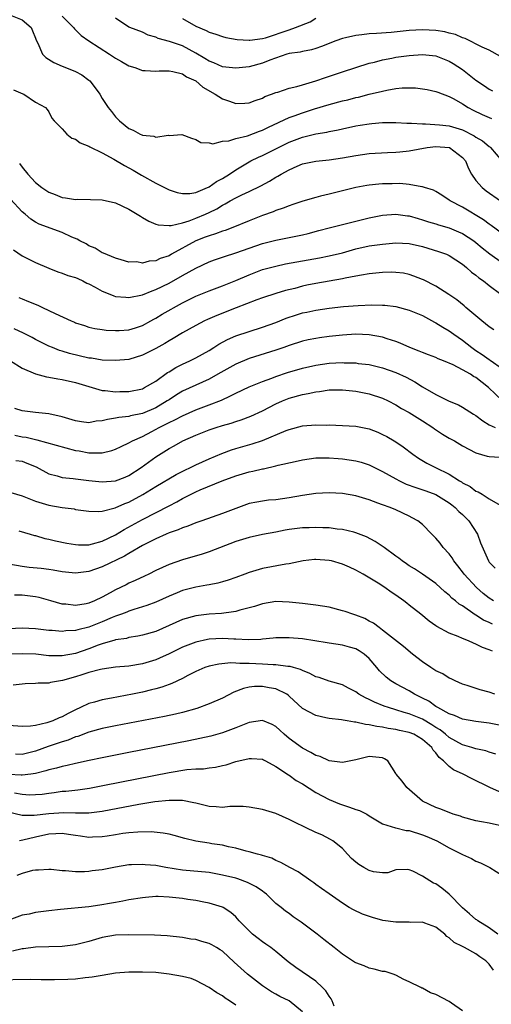
# Model space of a CAD drawing. Units: inches. Extents: x 2520000 to 2523000, y 1545000 to 1548000.
# Drawn here: x 2520701 to 2520771, y 1545442 to 1545590 of the extents above; entities that cross this region are included whole.
import ezdxf

# ---------------------------------------------------------------- set-up
doc = ezdxf.new("R2010")
doc.units = ezdxf.units.IN
doc.header["$MEASUREMENT"] = 0
doc.layers.add('LD25201545_2ft', color=253, linetype='Continuous')

msp = doc.modelspace()

# ---------------------------------------------------------------- linework, layer by layer
at = {"layer": 'LD25201545_2ft'}
for points, elevation in [([(2520699, 1545590.95), (2520701, 1545590.15), (2520702.35, 1545589), (2520702.52, 1545588.52), (2520703, 1545587.43), (2520703.1, 1545587.1), (2520703.34, 1545586.66), (2520704.02, 1545585), (2520704.53, 1545584.53), (2520705.74, 1545583.74), (2520707, 1545583.23), (2520707.15, 1545583.15), (2520709, 1545582.43), (2520709.92, 1545581.92), (2520711, 1545581.09), (2520711.11, 1545581), (2520711.95, 1545579.95), (2520712.63, 1545579), (2520713, 1545578.37), (2520713.89, 1545577), (2520714.39, 1545576.39), (2520715, 1545575.61), (2520715.3, 1545575.3), (2520715.57, 1545575), (2520717, 1545573.87), (2520717.62, 1545573.62), (2520718.67, 1545573), (2520718.91, 1545572.91), (2520719, 1545572.85), (2520720.71, 1545572.71), (2520721, 1545572.57), (2520722.85, 1545572.85), (2520723, 1545572.8), (2520724.94, 1545572.94), (2520726.39, 1545572.39), (2520727, 1545572.2), (2520727.75, 1545571.75), (2520729, 1545571.7), (2520729.56, 1545571.56), (2520731, 1545571.94), (2520731.99, 1545571.99), (2520733, 1545572.37), (2520734.78, 1545572.78), (2520736.54, 1545573.46), (2520737, 1545573.6), (2520737.93, 1545574.07), (2520741, 1545575.5), (2520741.76, 1545575.76), (2520743, 1545576.23), (2520744.8, 1545576.8), (2520747, 1545577.46), (2520749, 1545577.99), (2520749.82, 1545578.18), (2520751, 1545578.49), (2520751.42, 1545578.58), (2520753, 1545579), (2520755, 1545579.48), (2520755.63, 1545579.63), (2520757, 1545579.85), (2520757.95, 1545579.95), (2520759, 1545579.96), (2520759.95, 1545579.95), (2520761, 1545579.83), (2520761.7, 1545579.7), (2520763, 1545579.43), (2520763.29, 1545579.29), (2520765, 1545578.67), (2520765.7, 1545578.3), (2520767, 1545577.55), (2520767.86, 1545577), (2520768.61, 1545576.61), (2520769.95, 1545575.95), (2520771, 1545575.5), (2520771.36, 1545575.36)], 7320), ([(2520707, 1545590.7), (2520708.66, 1545589), (2520708.81, 1545588.81), (2520709, 1545588.64), (2520709.83, 1545587.83), (2520711, 1545587), (2520714.1, 1545585), (2520715, 1545584.39), (2520715.9, 1545583.9), (2520717, 1545583.27), (2520717.86, 1545583), (2520719, 1545582.57), (2520719.44, 1545582.56), (2520721, 1545582.45), (2520721.5, 1545582.5), (2520723, 1545582.51), (2520723.58, 1545582.42), (2520725, 1545582.04), (2520725.61, 1545581.61), (2520727, 1545581), (2520728.08, 1545580.08), (2520729.94, 1545579), (2520731, 1545578.33), (2520732.06, 1545577.94), (2520733, 1545577.63), (2520734.36, 1545577.64), (2520735, 1545577.69), (2520735.92, 1545578.08), (2520737, 1545578.43), (2520737.36, 1545578.64), (2520738.38, 1545579), (2520739, 1545579.24), (2520739.33, 1545579.33), (2520741, 1545579.89), (2520742.16, 1545580.16), (2520743, 1545580.43), (2520745, 1545581.03), (2520746.47, 1545581.53), (2520747.98, 1545582.02), (2520749, 1545582.37), (2520751, 1545583.02), (2520753, 1545583.64), (2520753.8, 1545583.8), (2520755, 1545584.14), (2520756.4, 1545584.4), (2520757, 1545584.54), (2520759, 1545584.82), (2520761, 1545584.96), (2520763, 1545584.74), (2520765, 1545583.97), (2520765.62, 1545583.62), (2520767, 1545582.69), (2520769, 1545581.13), (2520770.27, 1545580.27), (2520771, 1545579.75), (2520771.49, 1545579.49)], 7318), ([(2520772.68, 1545584.68), (2520771, 1545585.59), (2520769.94, 1545586.06), (2520767.37, 1545587.37), (2520767, 1545587.46), (2520765.95, 1545587.95), (2520765, 1545588.17), (2520764.35, 1545588.36), (2520763, 1545588.58), (2520761, 1545588.68), (2520759, 1545588.57), (2520756.28, 1545588.28), (2520754.1, 1545588.1), (2520753, 1545588.04), (2520751.9, 1545587.9), (2520751, 1545587.82), (2520749.44, 1545587.44), (2520749, 1545587.37), (2520747.99, 1545587), (2520745.85, 1545586.14), (2520745, 1545585.85), (2520744.34, 1545585.66), (2520743, 1545585.42), (2520742.67, 1545585.33), (2520741, 1545585.11), (2520740.64, 1545585), (2520738.11, 1545584.11), (2520737, 1545583.65), (2520735, 1545583.13), (2520733, 1545582.89), (2520731, 1545583.12), (2520729.7, 1545583.7), (2520729, 1545583.95), (2520728.35, 1545584.35), (2520727, 1545585.15), (2520725, 1545586.25), (2520723.08, 1545586.92), (2520721.36, 1545587.36), (2520721, 1545587.55), (2520719.88, 1545587.88), (2520719, 1545588.29), (2520717.12, 1545589), (2520717, 1545589.06), (2520715, 1545590.41)], 7316), ([(2520725, 1545590.34), (2520727, 1545589.21), (2520728.56, 1545588.56), (2520729, 1545588.29), (2520730.01, 1545588.01), (2520731, 1545587.65), (2520731.52, 1545587.52), (2520733.21, 1545587.21), (2520735, 1545587.09), (2520735.09, 1545587.09), (2520737, 1545587.37), (2520737.48, 1545587.48), (2520741, 1545588.66), (2520741.97, 1545589), (2520744.15, 1545589.85), (2520745, 1545590.39)], 7314), ([(2520699.68, 1545579.68), (2520701.06, 1545579.06), (2520701.23, 1545579), (2520703, 1545577.82), (2520704.47, 1545577), (2520704.73, 1545576.73), (2520705, 1545576.35), (2520705.42, 1545575.42), (2520705.78, 1545575), (2520707, 1545573.8), (2520707.7, 1545573), (2520708.42, 1545572.43), (2520709, 1545572.27), (2520709.7, 1545571.7), (2520711, 1545571.23), (2520711.13, 1545571.13), (2520713, 1545570.21), (2520714.72, 1545569.28), (2520716.31, 1545568.31), (2520717, 1545567.95), (2520717.61, 1545567.61), (2520718.86, 1545566.86), (2520721, 1545565.65), (2520723, 1545564.64), (2520724.24, 1545564.24), (2520725, 1545564.09), (2520726.13, 1545564.13), (2520727, 1545564.28), (2520728.75, 1545565), (2520728.92, 1545565.08), (2520729, 1545565.11), (2520730.11, 1545565.89), (2520731, 1545566.34), (2520732.05, 1545567), (2520733, 1545567.65), (2520735, 1545568.86), (2520735.25, 1545569), (2520736.42, 1545569.58), (2520737, 1545569.82), (2520741, 1545571.81), (2520743, 1545572.57), (2520745, 1545573.05), (2520746.67, 1545573.33), (2520747, 1545573.41), (2520748.34, 1545573.66), (2520749, 1545573.82), (2520751, 1545574.24), (2520751.66, 1545574.34), (2520753, 1545574.57), (2520753.41, 1545574.59), (2520755, 1545574.75), (2520757, 1545574.77), (2520758.65, 1545574.65), (2520759.33, 1545574.67), (2520761, 1545574.55), (2520761.43, 1545574.57), (2520763.57, 1545574.43), (2520765, 1545574.25), (2520765.98, 1545573.98), (2520767, 1545573.64), (2520768.76, 1545572.76), (2520769, 1545572.56), (2520770, 1545572), (2520771, 1545571.14), (2520771.09, 1545571.09), (2520771.21, 1545571), (2520772.91, 1545569)], 7322), ([(2520700.61, 1545568.61), (2520701, 1545568.08), (2520701.83, 1545567), (2520703, 1545565.76), (2520703.94, 1545565), (2520705, 1545564.29), (2520705.95, 1545563.95), (2520707, 1545563.52), (2520707.48, 1545563.48), (2520709, 1545563.22), (2520709.24, 1545563.24), (2520711.22, 1545563.22), (2520713, 1545563.17), (2520715, 1545562.72), (2520717, 1545561.75), (2520718.23, 1545561), (2520718.7, 1545560.7), (2520719, 1545560.53), (2520719.95, 1545559.95), (2520721, 1545559.53), (2520721.39, 1545559.39), (2520723, 1545559.3), (2520723.31, 1545559.31), (2520725, 1545559.73), (2520726.02, 1545560.02), (2520727, 1545560.4), (2520728.45, 1545561), (2520729, 1545561.25), (2520730.17, 1545561.83), (2520731, 1545562.35), (2520731.44, 1545562.56), (2520732.17, 1545563), (2520733, 1545563.47), (2520733.9, 1545563.9), (2520735, 1545564.39), (2520736.76, 1545565.24), (2520738.04, 1545565.96), (2520739, 1545566.54), (2520739.31, 1545566.69), (2520739.8, 1545567), (2520741, 1545567.66), (2520742.21, 1545568.21), (2520743, 1545568.54), (2520745, 1545568.97), (2520747, 1545569.15), (2520749, 1545569.45), (2520751, 1545569.83), (2520753, 1545570.11), (2520755.73, 1545570.26), (2520757, 1545570.3), (2520757.62, 1545570.38), (2520759, 1545570.51), (2520761.68, 1545571), (2520763, 1545571.17), (2520765, 1545571.02), (2520765.04, 1545571), (2520767, 1545569.53), (2520767.42, 1545569), (2520767.87, 1545567.87), (2520768.35, 1545567), (2520769, 1545566.06), (2520769.94, 1545565), (2520770.52, 1545564.52), (2520772.67, 1545563)], 7324), ([(2520773, 1545558.04), (2520771.3, 1545559.3), (2520771, 1545559.5), (2520770.16, 1545560.16), (2520767, 1545562.04), (2520765.15, 1545563), (2520765, 1545563.12), (2520763.88, 1545563.88), (2520763, 1545564.43), (2520762.63, 1545564.63), (2520761.32, 1545565), (2520761, 1545565.12), (2520760.89, 1545565.11), (2520759, 1545565.45), (2520757.61, 1545565.61), (2520756.44, 1545565.56), (2520755, 1545565.57), (2520754.47, 1545565.53), (2520753, 1545565.38), (2520752.67, 1545565.33), (2520751, 1545565), (2520747, 1545564.03), (2520745.69, 1545563.69), (2520745, 1545563.53), (2520743.05, 1545562.95), (2520741.56, 1545562.44), (2520741, 1545562.28), (2520740.11, 1545561.89), (2520739, 1545561.55), (2520738.63, 1545561.37), (2520737, 1545560.79), (2520735, 1545560.02), (2520732.56, 1545559), (2520731.43, 1545558.57), (2520731, 1545558.44), (2520729.96, 1545558.04), (2520729, 1545557.78), (2520728.44, 1545557.56), (2520727, 1545557.02), (2520723.37, 1545555), (2520723, 1545554.78), (2520721.65, 1545554.35), (2520721, 1545554), (2520720.02, 1545553.98), (2520719, 1545553.66), (2520718.16, 1545553.84), (2520717, 1545553.81), (2520715.83, 1545554.17), (2520715, 1545554.4), (2520713.17, 1545555.17), (2520713, 1545555.22), (2520711.92, 1545555.92), (2520711, 1545556.26), (2520710.56, 1545556.56), (2520709.64, 1545557), (2520709.24, 1545557.24), (2520708.43, 1545557.57), (2520707, 1545558.28), (2520703.53, 1545559.53), (2520703, 1545559.79), (2520702.26, 1545560.26), (2520701.45, 1545561), (2520701, 1545561.37), (2520699.24, 1545563.24)], 7326), ([(2520699.67, 1545555.67), (2520701, 1545554.77), (2520703, 1545553.74), (2520705, 1545552.9), (2520706.35, 1545552.35), (2520707, 1545552.17), (2520707.82, 1545551.82), (2520709, 1545551.52), (2520709.34, 1545551.34), (2520710.1, 1545551), (2520710.68, 1545550.68), (2520711, 1545550.57), (2520711.92, 1545550.08), (2520713, 1545549.44), (2520714.13, 1545549), (2520714.74, 1545548.74), (2520715, 1545548.67), (2520716.54, 1545548.54), (2520717, 1545548.51), (2520719, 1545548.93), (2520720.48, 1545549.52), (2520721, 1545549.69), (2520723, 1545550.68), (2520725, 1545551.83), (2520727, 1545552.93), (2520729, 1545553.84), (2520729.84, 1545554.16), (2520731, 1545554.55), (2520731.32, 1545554.68), (2520733, 1545555.22), (2520735, 1545555.92), (2520737, 1545556.59), (2520739, 1545557.12), (2520743, 1545557.92), (2520743.87, 1545558.13), (2520745.46, 1545558.54), (2520747.03, 1545558.97), (2520751, 1545559.98), (2520753, 1545560.47), (2520755, 1545560.85), (2520757, 1545560.99), (2520758.76, 1545560.76), (2520759, 1545560.74), (2520760.35, 1545560.35), (2520761, 1545560.18), (2520761.88, 1545559.88), (2520763, 1545559.54), (2520763.4, 1545559.4), (2520765, 1545558.94), (2520766.38, 1545558.38), (2520767, 1545558.12), (2520768.71, 1545557), (2520769, 1545556.78), (2520769.95, 1545555.95), (2520771.08, 1545555.08), (2520773, 1545553.71)], 7328), ([(2520700.5, 1545548.5), (2520701, 1545548.32), (2520701.92, 1545547.92), (2520703.34, 1545547.34), (2520704.03, 1545547), (2520705, 1545546.56), (2520705.91, 1545546.09), (2520708.34, 1545545), (2520708.81, 1545544.81), (2520709, 1545544.71), (2520710.32, 1545544.32), (2520711, 1545544.07), (2520711.86, 1545543.86), (2520713, 1545543.69), (2520713.59, 1545543.59), (2520715, 1545543.54), (2520715.54, 1545543.54), (2520717, 1545543.68), (2520717.98, 1545543.98), (2520719, 1545544.31), (2520720.25, 1545545), (2520720.72, 1545545.28), (2520721, 1545545.41), (2520721.98, 1545546.02), (2520725, 1545547.7), (2520727, 1545548.72), (2520729, 1545549.53), (2520731, 1545550.25), (2520731.54, 1545550.46), (2520733, 1545551.04), (2520735, 1545551.92), (2520737, 1545552.69), (2520739, 1545553.23), (2520740.47, 1545553.54), (2520742.14, 1545553.86), (2520745.54, 1545554.46), (2520747, 1545554.74), (2520749, 1545555.23), (2520751, 1545555.8), (2520753, 1545556.24), (2520755, 1545556.53), (2520757, 1545556.71), (2520759, 1545556.62), (2520761, 1545556.14), (2520763.41, 1545555.41), (2520764.6, 1545555), (2520765, 1545554.83), (2520767, 1545553.49), (2520767.6, 1545553), (2520768.33, 1545552.33), (2520769, 1545551.84), (2520769.46, 1545551.46), (2520770.14, 1545551), (2520771, 1545550.31), (2520772.75, 1545549)], 7330), ([(2520771.67, 1545543.67), (2520771, 1545544.13), (2520769.88, 1545545), (2520767.5, 1545547), (2520767.24, 1545547.24), (2520766.14, 1545548.14), (2520764.97, 1545548.97), (2520763, 1545550.23), (2520761.16, 1545551.16), (2520761, 1545551.23), (2520759.72, 1545551.72), (2520759, 1545551.97), (2520758.14, 1545552.14), (2520757, 1545552.28), (2520756.3, 1545552.3), (2520755, 1545552.26), (2520753, 1545552.05), (2520751.87, 1545551.87), (2520751, 1545551.69), (2520749.41, 1545551.41), (2520749, 1545551.31), (2520745, 1545550.62), (2520743.66, 1545550.34), (2520743, 1545550.19), (2520741.88, 1545549.88), (2520740.46, 1545549.54), (2520739, 1545549.12), (2520737, 1545548.48), (2520736.17, 1545548.17), (2520733.06, 1545546.94), (2520730.17, 1545545.83), (2520728.78, 1545545.22), (2520728.3, 1545545), (2520727, 1545544.31), (2520725, 1545543.22), (2520723.62, 1545542.38), (2520723, 1545542.03), (2520722.38, 1545541.62), (2520721, 1545540.85), (2520719, 1545539.84), (2520717, 1545539.23), (2520715, 1545539.04), (2520713, 1545539.13), (2520711.39, 1545539.39), (2520711, 1545539.43), (2520708.1, 1545540.1), (2520707, 1545540.47), (2520706.57, 1545540.57), (2520705.52, 1545541), (2520705, 1545541.23), (2520703, 1545542.23), (2520702.5, 1545542.5), (2520701.17, 1545543.17), (2520699.81, 1545543.81)], 7332), ([(2520699.24, 1545539), (2520701, 1545537.91), (2520703, 1545537.07), (2520704.62, 1545536.62), (2520705, 1545536.57), (2520706.33, 1545536.33), (2520707, 1545536.23), (2520709, 1545535.78), (2520711, 1545535.15), (2520713, 1545534.58), (2520713.42, 1545534.58), (2520715, 1545534.36), (2520715.61, 1545534.39), (2520717, 1545534.4), (2520719, 1545534.83), (2520719.34, 1545535), (2520721, 1545535.98), (2520722.76, 1545537.24), (2520723, 1545537.37), (2520724, 1545538), (2520725, 1545538.49), (2520726.11, 1545539), (2520727, 1545539.45), (2520729, 1545540.57), (2520729.71, 1545541), (2520730.49, 1545541.51), (2520731.79, 1545542.21), (2520733, 1545542.75), (2520735, 1545543.43), (2520737, 1545544.06), (2520739, 1545544.78), (2520740.58, 1545545.42), (2520742.09, 1545545.91), (2520743, 1545546.19), (2520743.68, 1545546.32), (2520745, 1545546.63), (2520747, 1545546.93), (2520749.16, 1545547.16), (2520751.33, 1545547.33), (2520753.42, 1545547.42), (2520755, 1545547.38), (2520755.36, 1545547.36), (2520757, 1545547.15), (2520759, 1545546.63), (2520761, 1545545.79), (2520762.8, 1545544.8), (2520763, 1545544.71), (2520764.04, 1545544.04), (2520765, 1545543.51), (2520765.68, 1545543), (2520767, 1545542.09), (2520768.39, 1545541), (2520769, 1545540.58), (2520769.96, 1545539.96), (2520771, 1545539.2), (2520771.12, 1545539.12), (2520773, 1545537.79)], 7334), ([(2520772.99, 1545532.99), (2520770.9, 1545535), (2520769, 1545536.5), (2520768.66, 1545536.66), (2520768.17, 1545537), (2520767, 1545537.68), (2520765.6, 1545538.4), (2520764.16, 1545539), (2520763.33, 1545539.33), (2520763, 1545539.49), (2520761.91, 1545539.91), (2520761, 1545540.24), (2520760.48, 1545540.48), (2520759.11, 1545541), (2520757.67, 1545541.67), (2520757, 1545541.92), (2520755.69, 1545542.31), (2520755, 1545542.54), (2520753, 1545542.9), (2520751, 1545542.99), (2520749, 1545542.86), (2520747, 1545542.64), (2520745.54, 1545542.46), (2520745, 1545542.38), (2520743.85, 1545542.15), (2520743, 1545541.95), (2520741, 1545541.3), (2520740.2, 1545541), (2520739, 1545540.59), (2520735, 1545539.35), (2520733, 1545538.52), (2520730.31, 1545537), (2520729, 1545536.28), (2520727, 1545535.38), (2520725, 1545534.44), (2520724.1, 1545533.9), (2520723, 1545533.18), (2520722.74, 1545533), (2520721, 1545531.97), (2520719, 1545531.1), (2520717.25, 1545530.75), (2520717, 1545530.68), (2520715.48, 1545530.52), (2520715, 1545530.41), (2520713.77, 1545530.23), (2520713, 1545530.02), (2520712.06, 1545529.94), (2520711, 1545529.73), (2520709.86, 1545529.86), (2520709, 1545529.99), (2520707, 1545530.62), (2520705, 1545531.08), (2520703, 1545531.27), (2520701, 1545531.5), (2520699.88, 1545531.88)], 7336), ([(2520699.87, 1545527.87), (2520701, 1545527.63), (2520701.56, 1545527.56), (2520703, 1545527.2), (2520703.17, 1545527.17), (2520709, 1545525.58), (2520709.51, 1545525.51), (2520711, 1545525.21), (2520712.81, 1545525.19), (2520713, 1545525.21), (2520714.45, 1545525.55), (2520715, 1545525.74), (2520715.82, 1545526.18), (2520717, 1545526.69), (2520717.51, 1545527), (2520719, 1545527.67), (2520720.4, 1545528.4), (2520721.5, 1545529), (2520722.51, 1545529.49), (2520723, 1545529.76), (2520723.86, 1545530.14), (2520725, 1545530.75), (2520727, 1545531.64), (2520729, 1545532.39), (2520730.87, 1545533.13), (2520732.24, 1545533.76), (2520733, 1545534.18), (2520735, 1545535.13), (2520737, 1545535.92), (2520738.41, 1545536.41), (2520739, 1545536.64), (2520740.76, 1545537.24), (2520743, 1545537.89), (2520745, 1545538.36), (2520747, 1545538.64), (2520749, 1545538.75), (2520749.27, 1545538.73), (2520751, 1545538.69), (2520751.37, 1545538.63), (2520753, 1545538.44), (2520755, 1545537.97), (2520757, 1545537.28), (2520758.56, 1545536.57), (2520759.86, 1545535.86), (2520761, 1545535.12), (2520763, 1545533.94), (2520765, 1545532.94), (2520766.4, 1545532.4), (2520767, 1545532.04), (2520768.66, 1545531), (2520769, 1545530.81), (2520770.02, 1545530.02), (2520771, 1545529.43), (2520771.88, 1545529)], 7338), ([(2520700.05, 1545524.05), (2520701, 1545523.94), (2520701.67, 1545523.67), (2520703.09, 1545523.09), (2520705, 1545522.08), (2520706.23, 1545521.77), (2520707, 1545521.52), (2520708.64, 1545521.36), (2520709, 1545521.29), (2520711, 1545521.07), (2520713, 1545520.88), (2520714.99, 1545521.01), (2520716.43, 1545521.57), (2520717, 1545521.81), (2520718.83, 1545523), (2520721, 1545524.59), (2520723, 1545525.85), (2520723.75, 1545526.25), (2520725.08, 1545527), (2520727, 1545527.85), (2520729, 1545528.65), (2520730.05, 1545529), (2520731, 1545529.29), (2520732.33, 1545529.67), (2520733, 1545529.91), (2520733.83, 1545530.17), (2520735.27, 1545530.73), (2520737, 1545531.53), (2520739, 1545532.55), (2520740, 1545533), (2520741, 1545533.41), (2520743, 1545533.98), (2520743.88, 1545534.12), (2520745, 1545534.38), (2520745.57, 1545534.43), (2520747, 1545534.64), (2520749, 1545534.67), (2520750.5, 1545534.5), (2520751, 1545534.46), (2520753, 1545534.06), (2520755, 1545533.41), (2520755.86, 1545533), (2520757, 1545532.41), (2520757.87, 1545531.87), (2520759, 1545531.24), (2520759.4, 1545531), (2520761, 1545530.01), (2520762.53, 1545529), (2520762.8, 1545528.8), (2520764, 1545528), (2520765, 1545527.43), (2520765.8, 1545527), (2520767, 1545526.27), (2520769, 1545525.2), (2520770.7, 1545524.7), (2520771, 1545524.64), (2520772.57, 1545524.57)], 7340), ([(2520699.27, 1545519.27), (2520701, 1545518.74), (2520703, 1545517.96), (2520705, 1545517.34), (2520707, 1545517), (2520708.79, 1545516.79), (2520709, 1545516.73), (2520711, 1545516.46), (2520712.39, 1545516.39), (2520713, 1545516.47), (2520714.94, 1545516.94), (2520716.38, 1545517.62), (2520717, 1545517.83), (2520719.05, 1545518.95), (2520721, 1545520.16), (2520724.06, 1545521.94), (2520725.39, 1545522.61), (2520726.22, 1545523), (2520727, 1545523.39), (2520729, 1545524.31), (2520730.9, 1545525.1), (2520732.36, 1545525.64), (2520733, 1545525.85), (2520735.45, 1545526.55), (2520737, 1545527.08), (2520740.57, 1545528.57), (2520741, 1545528.73), (2520743, 1545529.25), (2520745, 1545529.42), (2520746.62, 1545529.38), (2520747, 1545529.39), (2520749, 1545529.31), (2520751, 1545529.19), (2520753, 1545528.81), (2520754.3, 1545528.3), (2520755, 1545527.98), (2520755.64, 1545527.64), (2520756.77, 1545527), (2520757, 1545526.86), (2520758.11, 1545526.11), (2520759.53, 1545525), (2520760.41, 1545524.41), (2520761.67, 1545523.67), (2520762.96, 1545523), (2520765, 1545522), (2520766.57, 1545521), (2520766.84, 1545520.84), (2520767, 1545520.72), (2520768.16, 1545520.16), (2520769, 1545519.45), (2520769.36, 1545519.36), (2520769.95, 1545519), (2520771, 1545518.33), (2520772.65, 1545517.35)], 7342), ([(2520700.49, 1545513.51), (2520702.2, 1545513), (2520702.82, 1545512.82), (2520703, 1545512.79), (2520704.38, 1545512.38), (2520705, 1545512.27), (2520706, 1545512), (2520707.66, 1545511.66), (2520709, 1545511.44), (2520709.42, 1545511.42), (2520711, 1545511.43), (2520711.55, 1545511.55), (2520713, 1545511.94), (2520715, 1545512.9), (2520716.29, 1545513.71), (2520719, 1545515.23), (2520723, 1545517.28), (2520724.15, 1545517.85), (2520725, 1545518.34), (2520727, 1545519.37), (2520727.66, 1545519.66), (2520730.97, 1545521), (2520733, 1545521.76), (2520735, 1545522.36), (2520735.55, 1545522.45), (2520737, 1545522.81), (2520737.17, 1545522.83), (2520739, 1545523.25), (2520739.35, 1545523.35), (2520741.92, 1545523.92), (2520743, 1545524.14), (2520745, 1545524.45), (2520747, 1545524.48), (2520748.35, 1545524.35), (2520749, 1545524.31), (2520751, 1545524.02), (2520751.79, 1545523.79), (2520753, 1545523.41), (2520753.78, 1545523), (2520755, 1545522.4), (2520757, 1545521.3), (2520757.56, 1545521), (2520758.53, 1545520.53), (2520759.99, 1545519.99), (2520761.49, 1545519.49), (2520763, 1545518.94), (2520765, 1545517.72), (2520765.41, 1545517.41), (2520765.92, 1545517), (2520766.43, 1545516.43), (2520767, 1545515.95), (2520767.93, 1545515), (2520769.23, 1545513), (2520769.7, 1545511.7), (2520770.88, 1545509), (2520771, 1545508.83), (2520771.91, 1545507.91)], 7344), ([(2520771.65, 1545503), (2520771, 1545503.41), (2520770.11, 1545504.11), (2520769.1, 1545505), (2520767.24, 1545507), (2520767.14, 1545507.14), (2520766.28, 1545508.28), (2520765.69, 1545509), (2520765.46, 1545509.46), (2520765, 1545510.04), (2520764.12, 1545511), (2520763.67, 1545511.67), (2520763, 1545512.42), (2520762.4, 1545513), (2520761, 1545514.44), (2520760.31, 1545515), (2520759.47, 1545515.47), (2520759, 1545515.72), (2520757, 1545516.65), (2520756.16, 1545517), (2520755, 1545517.41), (2520754.32, 1545517.68), (2520753, 1545518.16), (2520751, 1545518.78), (2520749, 1545519.12), (2520747, 1545519.21), (2520745, 1545519.1), (2520743, 1545518.81), (2520741, 1545518.45), (2520739, 1545518.17), (2520737.91, 1545518.09), (2520737, 1545517.98), (2520736.17, 1545517.83), (2520735, 1545517.6), (2520733, 1545516.87), (2520731, 1545516.09), (2520727.93, 1545515), (2520727, 1545514.69), (2520725.8, 1545514.2), (2520725, 1545513.96), (2520724.35, 1545513.65), (2520723, 1545513.19), (2520722.55, 1545513), (2520721, 1545512.31), (2520719, 1545511.29), (2520717, 1545510.13), (2520716.31, 1545509.69), (2520713, 1545508.12), (2520711, 1545507.42), (2520709, 1545507.14), (2520707, 1545507.35), (2520705.61, 1545507.61), (2520705, 1545507.7), (2520703.84, 1545507.84), (2520702.01, 1545508.01), (2520701, 1545508.14), (2520699, 1545508.5)], 7346), ([(2520771.51, 1545499.51), (2520771, 1545499.75), (2520770.13, 1545500.13), (2520769, 1545500.87), (2520768.91, 1545500.91), (2520767, 1545502.25), (2520766.52, 1545502.52), (2520765.97, 1545503), (2520765.41, 1545503.41), (2520765, 1545503.85), (2520764.34, 1545504.34), (2520763, 1545505.59), (2520761, 1545507.02), (2520759.81, 1545507.81), (2520759, 1545508.28), (2520758.58, 1545508.58), (2520757.96, 1545509), (2520757.43, 1545509.43), (2520757, 1545509.72), (2520755.23, 1545511), (2520755.11, 1545511.11), (2520753.91, 1545511.91), (2520752.59, 1545512.59), (2520751, 1545513.23), (2520750.71, 1545513.29), (2520749, 1545513.71), (2520748.22, 1545513.78), (2520747, 1545513.94), (2520746.05, 1545513.95), (2520745, 1545514.02), (2520744.02, 1545513.98), (2520743, 1545513.97), (2520741, 1545513.71), (2520740.39, 1545513.61), (2520739, 1545513.32), (2520737, 1545512.94), (2520735, 1545512.53), (2520733, 1545511.91), (2520729, 1545510.37), (2520727.98, 1545510.02), (2520725, 1545509.14), (2520723, 1545508.46), (2520721, 1545507.54), (2520719.95, 1545507), (2520719.31, 1545506.69), (2520717.94, 1545506.06), (2520717, 1545505.64), (2520716.57, 1545505.43), (2520715, 1545504.65), (2520714.19, 1545504.19), (2520713, 1545503.55), (2520711.85, 1545503), (2520711, 1545502.66), (2520710.57, 1545502.57), (2520709, 1545502.33), (2520707.51, 1545502.49), (2520707, 1545502.51), (2520705.27, 1545503), (2520703.52, 1545503.52), (2520703, 1545503.63), (2520701, 1545503.87), (2520699.84, 1545503.84)], 7348), ([(2520771.47, 1545495.47), (2520771, 1545495.66), (2520770, 1545496), (2520769, 1545496.51), (2520768.64, 1545496.64), (2520767.89, 1545497), (2520767, 1545497.36), (2520766.35, 1545497.65), (2520765, 1545498.14), (2520763.15, 1545499.15), (2520763, 1545499.25), (2520761.98, 1545499.98), (2520760.74, 1545501), (2520759, 1545502.38), (2520758.64, 1545502.64), (2520758.19, 1545503), (2520757, 1545503.87), (2520756.31, 1545504.31), (2520755.36, 1545505), (2520754.33, 1545505.67), (2520752.11, 1545507), (2520751, 1545507.62), (2520750.04, 1545508.04), (2520749, 1545508.53), (2520747.37, 1545509), (2520747, 1545509.08), (2520745, 1545509.2), (2520744.81, 1545509.19), (2520743.11, 1545509), (2520741, 1545508.56), (2520740.5, 1545508.5), (2520737, 1545507.87), (2520735, 1545507.25), (2520734.37, 1545507), (2520733, 1545506.49), (2520731.89, 1545506.11), (2520731, 1545505.85), (2520730.33, 1545505.67), (2520729, 1545505.43), (2520728.65, 1545505.35), (2520727, 1545505.07), (2520725, 1545504.54), (2520724.21, 1545504.21), (2520723, 1545503.73), (2520721, 1545502.83), (2520719.68, 1545502.32), (2520717.71, 1545501.71), (2520717, 1545501.46), (2520716.69, 1545501.31), (2520715.87, 1545501), (2520715, 1545500.69), (2520714.49, 1545500.49), (2520713, 1545499.85), (2520711, 1545499.07), (2520709.33, 1545498.67), (2520709, 1545498.56), (2520707.51, 1545498.49), (2520707, 1545498.41), (2520705.46, 1545498.54), (2520705, 1545498.56), (2520703, 1545498.81), (2520701, 1545498.93), (2520699, 1545498.81)], 7350), ([(2520771.84, 1545489), (2520771, 1545489.3), (2520769.65, 1545489.65), (2520767.71, 1545490.29), (2520767, 1545490.49), (2520765.88, 1545491), (2520765.3, 1545491.3), (2520765, 1545491.42), (2520764.04, 1545492.04), (2520763, 1545492.52), (2520762.72, 1545492.72), (2520762.26, 1545493), (2520761, 1545493.84), (2520759.5, 1545495), (2520758.16, 1545496.16), (2520755, 1545498.63), (2520754.49, 1545499), (2520753.65, 1545499.65), (2520753, 1545499.98), (2520752.35, 1545500.35), (2520751, 1545500.86), (2520750.53, 1545501), (2520749.41, 1545501.41), (2520749, 1545501.53), (2520747, 1545502.04), (2520745, 1545502.38), (2520743, 1545502.62), (2520741, 1545502.83), (2520739, 1545502.89), (2520737, 1545502.57), (2520735.82, 1545502.18), (2520735, 1545501.95), (2520733.6, 1545501.6), (2520733, 1545501.42), (2520732.66, 1545501.34), (2520730.87, 1545501.13), (2520729, 1545501), (2520727, 1545500.77), (2520725, 1545500.19), (2520723, 1545499.29), (2520721, 1545498.43), (2520719, 1545497.84), (2520718.31, 1545497.69), (2520717, 1545497.49), (2520716.62, 1545497.38), (2520715, 1545497.17), (2520714.88, 1545497.12), (2520713, 1545496.58), (2520712.36, 1545496.36), (2520711, 1545495.82), (2520709, 1545495.13), (2520707, 1545494.75), (2520705.22, 1545494.78), (2520705, 1545494.77), (2520703.01, 1545494.99), (2520701, 1545495.07), (2520699, 1545494.99)], 7352), ([(2520773, 1545484.28), (2520771, 1545484.65), (2520769, 1545484.89), (2520767, 1545485.24), (2520765.79, 1545485.79), (2520765, 1545486.05), (2520763.29, 1545487), (2520763.12, 1545487.12), (2520763, 1545487.18), (2520761.94, 1545487.94), (2520761, 1545488.4), (2520760.61, 1545488.61), (2520759.78, 1545489), (2520759, 1545489.49), (2520757, 1545490.57), (2520756.26, 1545491), (2520755.54, 1545491.54), (2520754.53, 1545492.53), (2520754.16, 1545493), (2520753, 1545494.36), (2520752.24, 1545495), (2520751.5, 1545495.5), (2520751, 1545495.8), (2520750.05, 1545496.05), (2520749, 1545496.37), (2520747, 1545496.65), (2520746.72, 1545496.72), (2520743, 1545497.3), (2520741, 1545497.47), (2520739, 1545497.44), (2520738.61, 1545497.39), (2520737, 1545497.27), (2520736.77, 1545497.23), (2520734.84, 1545497.16), (2520733, 1545497.28), (2520732.73, 1545497.27), (2520731, 1545497.36), (2520729, 1545497.24), (2520728.79, 1545497.21), (2520727, 1545496.83), (2520725, 1545496.07), (2520723, 1545495.07), (2520721.59, 1545494.41), (2520721, 1545494.16), (2520719, 1545493.56), (2520717, 1545493.23), (2520715, 1545493.06), (2520713, 1545492.78), (2520712.72, 1545492.72), (2520711, 1545492.25), (2520709.91, 1545491.91), (2520709, 1545491.59), (2520707.04, 1545491.04), (2520705.25, 1545490.75), (2520705, 1545490.67), (2520703.36, 1545490.64), (2520703, 1545490.6), (2520701.44, 1545490.56), (2520701, 1545490.53), (2520699.64, 1545490.36)], 7354), ([(2520772.01, 1545480.01), (2520771, 1545480.31), (2520770.48, 1545480.48), (2520769, 1545480.8), (2520768.38, 1545481), (2520767, 1545481.4), (2520765, 1545482.51), (2520764.44, 1545483), (2520763.64, 1545483.64), (2520763, 1545484), (2520762.41, 1545484.41), (2520761, 1545485.24), (2520759, 1545486.07), (2520758.25, 1545486.25), (2520757, 1545486.67), (2520755.88, 1545487), (2520755.23, 1545487.23), (2520753.79, 1545487.79), (2520753, 1545488.2), (2520752.44, 1545488.44), (2520751.46, 1545489), (2520751, 1545489.34), (2520749.93, 1545489.93), (2520749, 1545490.39), (2520747, 1545490.96), (2520745.49, 1545491.49), (2520745, 1545491.63), (2520744.12, 1545492.12), (2520743, 1545492.55), (2520742.71, 1545492.71), (2520741.64, 1545493), (2520741.15, 1545493.15), (2520740.82, 1545493.18), (2520739, 1545493.41), (2520738.59, 1545493.41), (2520737, 1545493.53), (2520735, 1545493.63), (2520733.61, 1545493.61), (2520733, 1545493.67), (2520732.29, 1545493.71), (2520730.49, 1545493.51), (2520729, 1545493.21), (2520728.36, 1545493), (2520727, 1545492.43), (2520725.82, 1545491.82), (2520725, 1545491.37), (2520723.4, 1545490.6), (2520723, 1545490.47), (2520721.94, 1545490.06), (2520721, 1545489.82), (2520720.36, 1545489.64), (2520719, 1545489.32), (2520717.52, 1545489), (2520714.4, 1545488.4), (2520713, 1545488.17), (2520711.81, 1545487.81), (2520711, 1545487.61), (2520709.75, 1545487), (2520709, 1545486.66), (2520707.88, 1545486.12), (2520707, 1545485.62), (2520706.53, 1545485.47), (2520705.59, 1545485), (2520705, 1545484.79), (2520704.69, 1545484.69), (2520703, 1545484.33), (2520702.21, 1545484.21), (2520701, 1545484.14), (2520699, 1545484.31)], 7356), ([(2520773, 1545474.16), (2520771.07, 1545475), (2520768.35, 1545476.35), (2520767.11, 1545477), (2520765.66, 1545477.66), (2520765, 1545478.16), (2520764.14, 1545479), (2520763.5, 1545479.5), (2520763, 1545480.2), (2520762.59, 1545480.59), (2520762.39, 1545481), (2520761, 1545482.22), (2520759.68, 1545483), (2520759, 1545483.28), (2520757.56, 1545483.56), (2520757, 1545483.71), (2520755.87, 1545483.87), (2520755, 1545484.06), (2520754.15, 1545484.15), (2520753, 1545484.43), (2520752.45, 1545484.45), (2520751, 1545484.81), (2520750.81, 1545484.81), (2520749.73, 1545485), (2520749.09, 1545485.09), (2520748.84, 1545485.16), (2520747, 1545485.36), (2520746.52, 1545485.48), (2520745, 1545485.79), (2520743, 1545486.88), (2520741, 1545488.73), (2520740.86, 1545488.86), (2520740.65, 1545489), (2520739, 1545489.8), (2520738.03, 1545489.97), (2520737, 1545490.18), (2520735.83, 1545490.17), (2520735, 1545490.07), (2520734.14, 1545489.86), (2520732.71, 1545489.29), (2520731, 1545488.42), (2520729, 1545487.56), (2520727.16, 1545486.84), (2520725, 1545486.25), (2520723.98, 1545486.02), (2520722.32, 1545485.68), (2520715, 1545484.26), (2520713, 1545483.84), (2520711, 1545483.3), (2520709.32, 1545482.68), (2520709, 1545482.6), (2520707.87, 1545482.13), (2520707, 1545481.87), (2520706.36, 1545481.64), (2520704.86, 1545481.14), (2520703, 1545480.47), (2520701, 1545479.97), (2520699.98, 1545479.98)], 7358), ([(2520773, 1545469.18), (2520771, 1545469.65), (2520769.83, 1545469.83), (2520769, 1545470.01), (2520767, 1545470.57), (2520766.69, 1545470.69), (2520765.62, 1545471), (2520763.73, 1545471.73), (2520763, 1545471.99), (2520761, 1545472.96), (2520758.65, 1545475), (2520757.94, 1545475.94), (2520757.04, 1545477), (2520757, 1545477.09), (2520755.78, 1545479), (2520755.3, 1545479.3), (2520755, 1545479.44), (2520753, 1545479.65), (2520751, 1545479.17), (2520749, 1545478.75), (2520747, 1545479.02), (2520745.65, 1545479.65), (2520745, 1545479.8), (2520744.27, 1545480.27), (2520743, 1545480.88), (2520741, 1545482.38), (2520740.28, 1545483), (2520739.63, 1545483.63), (2520739, 1545484.17), (2520738.46, 1545484.46), (2520737, 1545485.07), (2520735, 1545484.77), (2520733, 1545483.95), (2520731, 1545483.19), (2520729.27, 1545482.73), (2520727.63, 1545482.37), (2520725.97, 1545482.03), (2520717, 1545480.27), (2520713, 1545479.46), (2520711.05, 1545479.05), (2520709, 1545478.61), (2520707.71, 1545478.29), (2520707, 1545478.17), (2520706.11, 1545477.89), (2520705, 1545477.65), (2520704.52, 1545477.48), (2520703, 1545477.11), (2520702.3, 1545477), (2520701, 1545476.83), (2520700.86, 1545476.86), (2520699, 1545476.96)], 7360), ([(2520699.82, 1545474.18), (2520701, 1545473.98), (2520702.08, 1545473.92), (2520703, 1545473.93), (2520703.98, 1545474.02), (2520705, 1545474.17), (2520705.76, 1545474.24), (2520707, 1545474.43), (2520707.54, 1545474.46), (2520709.33, 1545474.67), (2520711.08, 1545474.92), (2520713.35, 1545475.35), (2520723, 1545477.24), (2520725.68, 1545477.68), (2520727, 1545477.8), (2520728.18, 1545477.82), (2520729, 1545477.97), (2520729.95, 1545478.05), (2520731, 1545478.3), (2520731.58, 1545478.42), (2520733, 1545478.88), (2520735, 1545479.35), (2520735.37, 1545479.37), (2520737, 1545479.25), (2520737.15, 1545479.15), (2520737.46, 1545479), (2520739, 1545478.17), (2520740.91, 1545476.91), (2520741, 1545476.87), (2520742.07, 1545476.07), (2520743, 1545475.55), (2520745, 1545474.26), (2520747, 1545473.18), (2520748.54, 1545472.54), (2520749, 1545472.39), (2520750.07, 1545472.07), (2520751, 1545471.71), (2520751.57, 1545471.57), (2520752.66, 1545471), (2520753, 1545470.77), (2520755, 1545469.54), (2520756.93, 1545468.93), (2520757, 1545468.93), (2520758.55, 1545468.55), (2520759, 1545468.53), (2520761, 1545467.91), (2520761.67, 1545467.67), (2520763.14, 1545467), (2520765, 1545465.95), (2520766.88, 1545465), (2520767, 1545464.93), (2520768.33, 1545464.33), (2520769, 1545463.94), (2520769.68, 1545463.68), (2520771.09, 1545463), (2520773, 1545461.78)], 7362), ([(2520772.28, 1545453), (2520771, 1545453.95), (2520769.28, 1545455), (2520769.13, 1545455.13), (2520769, 1545455.2), (2520768.06, 1545456.06), (2520767, 1545456.94), (2520765.01, 1545459.01), (2520763.9, 1545459.9), (2520763, 1545460.55), (2520762.67, 1545460.67), (2520762.08, 1545461), (2520761, 1545461.7), (2520759.53, 1545462.47), (2520759, 1545462.67), (2520758.68, 1545462.68), (2520757, 1545462.65), (2520755.8, 1545462.2), (2520755, 1545462.2), (2520753.64, 1545462.36), (2520753, 1545462.53), (2520752.2, 1545463), (2520751.47, 1545463.47), (2520751, 1545463.82), (2520750.36, 1545464.36), (2520749.75, 1545465), (2520749, 1545465.86), (2520747.55, 1545467), (2520747.22, 1545467.22), (2520745.89, 1545467.89), (2520745, 1545468.26), (2520743.48, 1545469), (2520741.79, 1545469.79), (2520741, 1545470.22), (2520739, 1545471.11), (2520737.53, 1545471.53), (2520737, 1545471.7), (2520735, 1545472.07), (2520734.13, 1545472.13), (2520732.13, 1545472.13), (2520731, 1545472.02), (2520730.09, 1545472.09), (2520729, 1545472.15), (2520727, 1545472.63), (2520726.71, 1545472.71), (2520725, 1545473.03), (2520723, 1545473.07), (2520720.85, 1545472.85), (2520718.45, 1545472.45), (2520713, 1545471.4), (2520711, 1545471.16), (2520709.16, 1545471.16), (2520709, 1545471.15), (2520707.21, 1545471.21), (2520705, 1545471.07), (2520702.79, 1545470.79), (2520701, 1545470.81), (2520697.6, 1545471.6)], 7364), ([(2520771.62, 1545447.62), (2520771, 1545448.48), (2520770.73, 1545448.73), (2520770.47, 1545449), (2520769.6, 1545449.6), (2520769, 1545450.06), (2520767.3, 1545451), (2520767.09, 1545451.09), (2520767, 1545451.16), (2520765.75, 1545451.74), (2520765, 1545452.47), (2520764.67, 1545452.67), (2520764.37, 1545453), (2520763, 1545454.06), (2520761.36, 1545454.64), (2520761, 1545454.79), (2520759.23, 1545454.77), (2520759, 1545454.79), (2520757, 1545454.79), (2520755.07, 1545455.07), (2520753.49, 1545455.49), (2520752, 1545456), (2520750.64, 1545456.64), (2520750.02, 1545457), (2520749, 1545457.64), (2520747, 1545459.03), (2520745.87, 1545459.87), (2520745, 1545460.47), (2520744.7, 1545460.7), (2520744.26, 1545461), (2520742.36, 1545462.36), (2520741.13, 1545463), (2520739.76, 1545463.76), (2520739, 1545464.06), (2520738.39, 1545464.39), (2520737, 1545464.8), (2520736.86, 1545464.86), (2520736.26, 1545465), (2520735, 1545465.36), (2520734.55, 1545465.45), (2520733, 1545465.88), (2520731.91, 1545466.09), (2520731, 1545466.33), (2520729.43, 1545466.57), (2520729, 1545466.65), (2520727, 1545466.97), (2520725.37, 1545467.37), (2520723.79, 1545467.79), (2520723, 1545467.98), (2520722.14, 1545468.14), (2520720.33, 1545468.33), (2520718.32, 1545468.32), (2520717, 1545468.19), (2520716.08, 1545468.08), (2520715, 1545467.9), (2520713.71, 1545467.71), (2520713, 1545467.59), (2520711.55, 1545467.55), (2520711, 1545467.52), (2520709.71, 1545467.71), (2520709, 1545467.78), (2520707.95, 1545467.95), (2520707, 1545468.08), (2520706.05, 1545468.05), (2520705, 1545468), (2520703, 1545467.56), (2520701.08, 1545467.08), (2520700.59, 1545467)], 7366), ([(2520767, 1545441.5), (2520765.34, 1545442.66), (2520765, 1545442.91), (2520763, 1545443.94), (2520762.18, 1545444.18), (2520761, 1545444.88), (2520760.9, 1545444.9), (2520760.73, 1545445), (2520759, 1545445.86), (2520758.19, 1545446.19), (2520757, 1545446.85), (2520756.62, 1545447), (2520755.38, 1545447.38), (2520755, 1545447.42), (2520753.77, 1545447.77), (2520753, 1545447.9), (2520752.23, 1545448.23), (2520751, 1545448.68), (2520750.82, 1545448.82), (2520749.61, 1545449.61), (2520749, 1545449.98), (2520747.77, 1545451), (2520746.19, 1545452.19), (2520745.19, 1545453), (2520744.39, 1545453.61), (2520742.8, 1545454.8), (2520741.61, 1545455.61), (2520741, 1545456.09), (2520740.45, 1545456.45), (2520739.8, 1545457), (2520739, 1545457.62), (2520737.62, 1545459), (2520737.27, 1545459.27), (2520737, 1545459.43), (2520736.08, 1545460.08), (2520734.76, 1545460.76), (2520733.3, 1545461.3), (2520733, 1545461.38), (2520731, 1545461.87), (2520729, 1545462.23), (2520725, 1545462.61), (2520722.53, 1545463), (2520721, 1545463.28), (2520719.41, 1545463.41), (2520719, 1545463.46), (2520717.38, 1545463.38), (2520717, 1545463.38), (2520715, 1545463.05), (2520713, 1545462.67), (2520711.49, 1545462.51), (2520711, 1545462.42), (2520710.35, 1545462.35), (2520709, 1545462.35), (2520707.49, 1545462.51), (2520707, 1545462.49), (2520705.31, 1545462.69), (2520705, 1545462.71), (2520703.42, 1545462.58), (2520703, 1545462.6), (2520702.54, 1545462.54), (2520701, 1545462.12), (2520700.19, 1545461.81)], 7368), ([(2520747.78, 1545442.22), (2520747.48, 1545443), (2520747.32, 1545443.32), (2520747, 1545443.72), (2520746.51, 1545444.51), (2520746.02, 1545445), (2520745, 1545445.95), (2520742.01, 1545448.01), (2520740.86, 1545448.86), (2520739, 1545450.42), (2520738.25, 1545451), (2520737.52, 1545451.52), (2520737, 1545451.86), (2520736.34, 1545452.34), (2520735.51, 1545453), (2520735, 1545453.48), (2520733.5, 1545455), (2520733.29, 1545455.29), (2520733, 1545455.6), (2520732.27, 1545456.27), (2520731.12, 1545457), (2520731, 1545457.06), (2520729, 1545457.66), (2520728.21, 1545457.79), (2520727, 1545458.05), (2520725.8, 1545458.2), (2520725, 1545458.33), (2520723.5, 1545458.5), (2520723, 1545458.54), (2520721.37, 1545458.63), (2520721, 1545458.63), (2520719.48, 1545458.52), (2520719, 1545458.47), (2520717, 1545458.14), (2520716.06, 1545457.94), (2520715, 1545457.77), (2520714.36, 1545457.64), (2520712.65, 1545457.35), (2520711, 1545457.1), (2520706.71, 1545456.71), (2520705, 1545456.51), (2520703, 1545456.25), (2520702.02, 1545456.02), (2520701, 1545455.83), (2520699, 1545455.1)], 7370), ([(2520743, 1545441.33), (2520741, 1545442.99), (2520739.63, 1545443.63), (2520739, 1545443.99), (2520738.36, 1545444.36), (2520737, 1545445.25), (2520734.77, 1545447), (2520732.79, 1545448.79), (2520731, 1545450.43), (2520730.66, 1545450.66), (2520730.12, 1545451), (2520729.41, 1545451.41), (2520729, 1545451.61), (2520727.9, 1545451.9), (2520727, 1545452.18), (2520726.27, 1545452.27), (2520725, 1545452.49), (2520722.73, 1545452.73), (2520720.83, 1545452.83), (2520717, 1545452.9), (2520715, 1545452.85), (2520713, 1545452.5), (2520711, 1545451.91), (2520709, 1545451.39), (2520707, 1545451.13), (2520703, 1545451.04), (2520701.18, 1545450.82), (2520701, 1545450.81), (2520699.53, 1545450.47)], 7372), ([(2520733, 1545442.37), (2520732.09, 1545443), (2520731.42, 1545443.42), (2520731, 1545443.73), (2520730.19, 1545444.19), (2520729, 1545445.01), (2520727, 1545446.06), (2520726.33, 1545446.33), (2520725, 1545446.65), (2520723.02, 1545447.02), (2520721, 1545447.24), (2520719, 1545447.31), (2520717, 1545447.29), (2520715, 1545447.13), (2520713, 1545446.81), (2520711.46, 1545446.54), (2520711, 1545446.48), (2520710.45, 1545446.45), (2520709, 1545446.26), (2520707.82, 1545446.18), (2520705.85, 1545446.15), (2520705, 1545446.16), (2520703.85, 1545446.15), (2520702.18, 1545446.18), (2520697, 1545446.1)], 7374)]:
    msp.add_lwpolyline(points, dxfattribs=dict(at, elevation=elevation))

doc.saveas('drawing.dxf')
